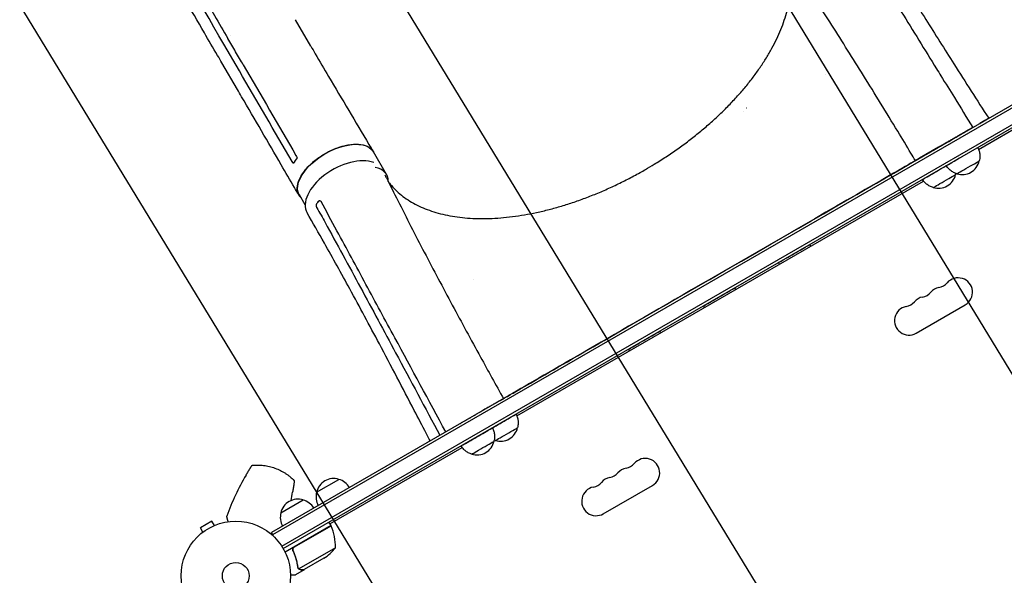
# Model space of a CAD drawing. Units: millimetres. Extents: x -4556 to 4360, y -4255 to 7501.
# Drawn here: x 1255 to 2209, y 2537 to 3075 of the extents above; entities that cross this region are included whole.
import ezdxf

# ---------------------------------------------------------------- set-up
doc = ezdxf.new("R2010")
doc.units = ezdxf.units.MM
doc.header["$LTSCALE"] = 20
doc.linetypes.add('HIDDEN', pattern=[9.525, 6.35, -3.175])
for name, color, linetype in [('2d', 230, 'Continuous'), ('AS-Free_Space', 31, 'HIDDEN'), ('AS-Free_Space_Hatch', 31, 'HIDDEN')]:
    doc.layers.add(name, color=color, linetype=linetype)

msp = doc.modelspace()

# ---------------------------------------------------------------- hatches: boundary and pattern name
at = {"layer": 'AS-Free_Space_Hatch'}
h = msp.add_hatch(dxfattribs=at)
h.set_pattern_fill('ANSI31', color=256, scale=100, angle=-150)
h.set_pattern_definition([(121.344, (511.14, 4311.46), (-271.165, -165.154), [])])
h.paths.add_polyline_path([(846.44, 5691.47), (511.14, 4311.46, 0.196856), (738.3, 2812.47), (1037.46, 2312.42, 1), (2753.76, 3339.21), (2454.6, 3839.27), (2789.9, 5219.28, 1)])

# ---------------------------------------------------------------- linework, layer by layer
at = {"layer": '2d'}
for p, q in [((1537.26, 3049.82, 2559.09), (1522.32, 3075.47, 2559.09)), ((2348.05, 3068.64, 2559.09), (1498.99, 2578.44, 2559.09)), ((2349.3, 3066.48, 2559.09), (1500.24, 2576.28, 2559.09)), ((1459.28, 3060.18, 2559.09), (1459.28, 3060.18, 2559.09)), ((1509.1, 2565.22, 2559.09), (2354.44, 3053.28, 2559.09)), ((1467.99, 3026.02, 2559.09), (1453.02, 3051.71, 2559.09)), ((1510.4, 2563.09, 2559.09), (2355.64, 3051.09, 2559.09)), ((1466.12, 3007.87, 2559.09), (1451.15, 3033.56, 2559.09)), ((2184.18, 2949.79, 2559.09), (2312.26, 3023.73, 2559.09)), ((2190.18, 2977.74, 2559.09), (2185.52, 2975.04, 2559.09)), ((2177.92, 2970.65, 2559.09), (2171.71, 2967.07, 2559.09)), ((2171.81, 2966.9, 2559.09), (2171.71, 2967.07, 2559.09)), ((2145.41, 2951.87, 2559.09), (2126.94, 2941.19, 2559.09)), ((2145.5, 2951.7, 2559.09), (2145.41, 2951.87, 2559.09)), ((1610.64, 2925.45, 2559.09), (1597.81, 2947.47, 2559.09)), ((2115.61, 2934.64, 2559.09), (2115.56, 2934.6, 2559.09)), ((1736.76, 2691.47, 2559.09), (2131.02, 2919.1, 2559.09)), ((1531.75, 2895.97, 2559.09), (1526.1, 2905.69, 2559.09)), ((1843.58, 2777.44, 2559.09), (2002.9, 2869.5, 2559.09)), ((2123.76, 2771.72, 2559.09), (2171.39, 2799.22, 2559.09)), ((1731.17, 2712.5, 2559.09), (1731.12, 2712.47, 2559.09)), ((1720.03, 2706.06, 2559.09), (1720.03, 2706.07, 2559.09)), ((1555.78, 2586.98, 2559.09), (1683.84, 2660.91, 2559.09)), ((1542.78, 2617.58, 2559.09), (1564.43, 2630.08, 2559.09)), ((1820.65, 2596.72, 2559.09), (1868.28, 2624.22, 2559.09)), ((1508.15, 2597.59, 2559.09), (1529.8, 2610.09, 2559.09)), ((1441.43, 2589.55, 2559.09), (1430.17, 2583.05, 2559.09)), ((1443.83, 2585.39, 2559.09), (1441.43, 2589.55, 2559.09)), ((1445.19, 2585.94, 2559.09), (1445.23, 2585.97, 2559.09)), ((1445.23, 2585.97, 2559.09), (1445.23, 2585.96, 2559.09)), ((1556.78, 2585.25, 2559.09), (1554.78, 2588.71, 2559.09)), ((1432.57, 2578.89, 2559.09), (1430.17, 2583.05, 2559.09)), ((1431.37, 2577.97, 2559.09), (1431.41, 2577.99, 2559.09)), ((1431.37, 2577.97, 2559.09), (1431.38, 2577.96, 2559.09)), ((1500.94, 2575.08, 2559.09), (1498.99, 2578.44, 2559.09)), ((1498.99, 2578.44, 2559.09), (1498.99, 2578.44, 2559.09)), ((1500.94, 2575.08, 2559.09), (1498.99, 2578.44, 2559.09)), ((1500.24, 2576.28, 2559.09), (1500.24, 2576.28, 2559.09)), ((1556.78, 2585.25, 2559.09), (1512.27, 2559.55, 2559.09)), ((1521.5, 2564.65, 2559.09), (1556.88, 2585.07, 2559.09)), ((1520.62, 2559.98, 2559.09), (1519.87, 2561.28, 2559.09)), ((1561.09, 2563.78, 2559.09), (1525.68, 2543.34, 2559.09)), ((1549.87, 2553.55, 2559.09), (1530.89, 2542.59, 2559.09)), ((1530.72, 2542.49, 2559.09), (1522.23, 2537.59, 2559.09)), ((1525.06, 2544.09, 2559.09), (1525.06, 2544.09, 2559.09)), ((1530.72, 2542.49, 2559.09), (1530.66, 2542.59, 2559.09))]:
    msp.add_line(p, q, dxfattribs=at)
for radius in [53, 13]:
    msp.add_circle((1464.5, 2536.59, 2559.09), radius, dxfattribs=at)
for centre, radius, start, end in [((2163.07, 2961.63, 2559.09), 17, 208.77307, 209.3587), ((2168.38, 2942.42, 2559.09), 17, 252.68801, 347.35215), ((2145.31, 2929.08, 2559.09), 17, 252.68801, 347.35215), ((2164.39, 2811.34, 2559.09), 14, 300, 139.10989), ((2148.51, 2802.18, 2559.09), 14, 100.89011, 139.10989), ((2143.22, 2829.67, 2559.09), 14, 280.89011, 319.10989), ((2132.64, 2793.01, 2559.09), 14, 100.89011, 139.10989), ((2127.35, 2820.51, 2559.09), 14, 280.89011, 319.10989), ((2116.76, 2783.84, 2559.09), 14, 100.89011, 300), ((2111.47, 2811.34, 2559.09), 14, 280.89011, 319.10989), ((1721.04, 2683.93, 2559.09), 17, 252.68801, 347.35215), ((1698.23, 2670.76, 2559.09), 17, 252.68801, 347.35215), ((1840.11, 2654.67, 2559.09), 14, 280.89011, 319.10989), ((1861.28, 2636.34, 2559.09), 14, 300, 139.10989), ((1824.24, 2645.51, 2559.09), 14, 280.89011, 319.10989), ((1845.4, 2627.18, 2559.09), 14, 100.89011, 139.10989), ((1559.36, 2613.85, 2559.09), 17, 72.66793, 167.33207), ((1560.13, 2613.52, 2559.09), 17, 30.6413, 75.8135), ((1808.36, 2636.34, 2559.09), 14, 280.89011, 319.10989), ((1829.53, 2618.01, 2559.09), 14, 100.89011, 139.10989), ((1559.26, 2613.02, 2559.09), 17, 164.1865, 209.3587), ((1813.65, 2608.84, 2559.09), 14, 100.89011, 300), ((1524.74, 2593.86, 2559.09), 17, 72.66793, 167.33207), ((1525.5, 2593.53, 2559.09), 17, 30.6413, 75.8135), ((1524.64, 2593.03, 2559.09), 17, 164.1865, 209.3587), ((1554.2, 2583.72, 2559.09), 3, 23.52721, 26.80878), ((1511.11, 2564.96, 2559.09), 50, 358.65031, 23.52721), ((1522.18, 2595.18, 2559.09), 50, 303.62431, 321.1002)]:
    msp.add_arc(centre, radius, start, end, dxfattribs=at)
for centre, major_axis, ratio, start_param, end_param in [((2017.66, 3037.35, 2559.09), (36.52, 21.28), 0.527604, -1.37945, -1.379423), ((1570.01, 2909.34, 2559.09), (-36.35, -21.04), 0.56645, -2.714263, -0.001214), ((1574.78, 2904.56, 2559.09), (35.86, 20.89), 0.527604, -0.315843, 0.55532), ((1843.68, 2777.51, 2559.09), (-112.56, -65.04), 0.000054, -0.000923, 1.569874)]:
    msp.add_ellipse(centre, major_axis=major_axis, ratio=ratio, start_param=start_param, end_param=end_param, dxfattribs=at)
at = {"layer": '2d', "extrusion": (0, 0, -1)}
for centre, major_axis, ratio, start_param, end_param in [((1807.92, 3026.82, 2559.09), (-202.18, -117.81), 0.527604, -2.052624, -2.052536), ((1807.92, 3026.82, 2559.09), (-202.18, -117.81), 0.527604, -2.071874, -2.071785), ((1561.95, 2926.58, 2559.09), (-35.86, -20.89), 0.527604, 0, 3.141593), ((2168.15, 2942.84, 2559.09), (-15.15, -8.76), 0.000054, -0.000001, 1.413442), ((2174.15, 2932.45, 2559.09), (-10.82, -6.25), 0.000054, 0.000923, 3.141642), ((2003, 2869.57, 2559.09), (112.56, 65.04), 0.000054, 0.000923, 1.571719), ((2145.07, 2929.49, 2559.09), (-15.15, -8.76), 0.000054, -0.000001, 2.121586), ((2151.07, 2919.1, 2559.09), (-10.82, -6.25), 0.000054, 0.000923, 3.141642), ((2174.15, 2932.45, 2559.09), (-10.82, -6.25), 0.000054, -0.00005, 0.000923), ((2151.07, 2919.1, 2559.09), (-10.82, -6.25), 0.000054, -0.00005, 0.000923), ((2005.5, 2848.84, 2559.09), (-15.15, -8.76), 0.000054, -0.000001, 3.141593), ((1699.43, 2849.71, 2559.09), (-36.52, -21.28), 0.527604, -1.145035, -1.144957), ((1932.77, 2806.81, 2559.09), (-15.15, -8.76), 0.000054, -0.000001, 3.141593), ((1860.04, 2764.78, 2559.09), (-15.15, -8.76), 0.000054, -0.000001, 3.141593), ((1720.8, 2684.34, 2559.09), (15.15, 8.76), 0.000054, -2.100434, 0.000001), ((1697.99, 2671.17, 2559.09), (-15.15, -8.76), 0.000054, -0.000001, 3.141593), ((1726.81, 2673.95, 2559.09), (-10.82, -6.25), 0.000054, 0.000923, 3.141642), ((1703.99, 2660.78, 2559.09), (-10.82, -6.25), 0.000054, 0.000923, 3.141642), ((1726.81, 2673.95, 2559.09), (-10.82, -6.25), 0.000054, -0.00005, 0.000923), ((1703.99, 2660.78, 2559.09), (-10.82, -6.25), 0.000054, -0.00005, 0.000923)]:
    msp.add_ellipse(centre, major_axis=major_axis, ratio=ratio, start_param=start_param, end_param=end_param, dxfattribs=at)
at = {"layer": '2d'}
for points, knots in [([(1379.69, 3189.5, 2559.09), (1401.15, 3152.8, 2559.09), (1422.55, 3116.13, 2559.09), (1448.22, 3072.09, 2559.09), (1452.52, 3064.7, 2559.09), (1456.83, 3057.31, 2559.09)], [0.003, 0.003, 0.003, 0.003, 0.1527899, 0.1527899, 0.1830004, 0.1830004, 0.1830004, 0.1830004]), ([(2063.73, 3190.21, 2559.09), (2064.45, 3188.97, 2559.09), (2065.18, 3187.73, 2559.09), (2070.02, 3179.45, 2559.09), (2074.16, 3172.42, 2559.09), (2087.46, 3150.01, 2559.09), (2096.72, 3134.69, 2559.09), (2114.99, 3104.84, 2559.09), (2124, 3090.33, 2559.09), (2142.12, 3061.4, 2559.09), (2151.23, 3046.98, 2559.09), (2171.54, 3015.04, 2559.09), (2182.76, 2997.51, 2559.09), (2194.04, 2979.97, 2559.09)], [4.743253, 4.743253, 4.743253, 4.743253, 10.000005, 10.000005, 40.000117, 40.000117, 105.737861, 105.737861, 167.9872, 167.9872, 229.686642, 229.686642, 304.597209, 304.597209, 304.597209, 304.597209]), ([(1451.13, 3033.6, 2559.09), (1449.71, 3036.03, 2559.09), (1448.3, 3038.46, 2559.09), (1442.6, 3048.24, 2559.09), (1438.33, 3055.57, 2559.09), (1421.21, 3084.93, 2559.09), (1408.37, 3106.95, 2559.09), (1385.5, 3146.09, 2559.09), (1375.49, 3163.22, 2559.09), (1365.47, 3180.34, 2559.09)], [0.052113, 0.052113, 0.052113, 0.052113, 10, 10, 40, 40, 130.000014, 130.000014, 200.000131, 200.000131, 200.000131, 200.000131]), ([(2053.02, 3174.64, 2559.09), (2054.47, 3172.29, 2559.09), (2055.91, 3169.95, 2559.09), (2061.7, 3160.55, 2559.09), (2066.03, 3153.51, 2559.09), (2083.38, 3125.36, 2559.09), (2096.4, 3104.27, 2559.09), (2120.76, 3064.79, 2559.09), (2132.12, 3046.4, 2559.09), (2143.48, 3028.01, 2559.09)], [0, 0, 0, 0, 10, 10, 40.000004, 40.000004, 130.000049, 130.000049, 208.553116, 208.553116, 208.553116, 208.553116]), ([(2123.04, 2938.94, 2559.09), (2121.62, 2941.31, 2559.09), (2120.19, 2943.68, 2559.09), (2114.48, 2953.15, 2559.09), (2110.19, 2960.24, 2559.09), (2094.87, 2985.48, 2559.09), (2083.8, 3003.55, 2559.09), (2062.51, 3037.86, 2559.09), (2052.29, 3054.12, 2559.09), (2031.85, 3086.2, 2559.09), (2021.63, 3102.02, 2559.09), (2004.1, 3128.8, 2559.09), (1996.85, 3139.77, 2559.09), (1989.54, 3150.74, 2559.09)], [0.000003, 0.000003, 0.000003, 0.000003, 10.000002, 10.000002, 40.000061, 40.000061, 117.048032, 117.048032, 187.372217, 187.372217, 256.501955, 256.501955, 304.579568, 304.579568, 304.579568, 304.579568]), ([(1861.44, 2930.32, 2559.09), (1864.32, 2931.99, 2559.09), (1867.19, 2933.69, 2559.09), (1873.91, 2937.8, 2559.09), (1877.75, 2940.23, 2559.09), (1885.31, 2945.21, 2559.09), (1889.04, 2947.76, 2559.09), (1896.37, 2952.95, 2559.09), (1899.97, 2955.6, 2559.09), (1907.04, 2960.99, 2559.09), (1910.51, 2963.74, 2559.09), (1917.3, 2969.3, 2559.09), (1920.63, 2972.13, 2559.09), (1927.11, 2977.85, 2559.09), (1930.27, 2980.75, 2559.09), (1936.43, 2986.6, 2559.09), (1939.43, 2989.56, 2559.09), (1945.24, 2995.53, 2559.09), (1948.05, 2998.54, 2559.09), (1953.49, 3004.6, 2559.09), (1956.12, 3007.65, 2559.09), (1961.18, 3013.77, 2559.09), (1963.61, 3016.85, 2559.09), (1968.26, 3023.02, 2559.09), (1970.48, 3026.11, 2559.09), (1974.71, 3032.3, 2559.09), (1976.72, 3035.4, 2559.09), (1980.52, 3041.59, 2559.09), (1982.32, 3044.69, 2559.09), (1985.67, 3050.85, 2559.09), (1987.24, 3053.93, 2559.09), (1990.15, 3060.05, 2559.09), (1991.49, 3063.1, 2559.09), (1993.93, 3069.15, 2559.09), (1995.03, 3072.15, 2559.09), (1997.01, 3078.11, 2559.09), (1997.88, 3081.07, 2559.09), (1999.38, 3086.91, 2559.09), (2000.01, 3089.81, 2559.09), (2001.04, 3095.53, 2559.09), (2001.44, 3098.35, 2559.09), (2001.99, 3103.92, 2559.09), (2002.15, 3106.67, 2559.09), (2002.22, 3112.07, 2559.09), (2002.14, 3114.73, 2559.09), (2001.73, 3119.96, 2559.09), (2001.41, 3122.52, 2559.09), (2000.52, 3127.55, 2559.09), (1999.96, 3130.02, 2559.09), (1998.59, 3134.84, 2559.09), (1997.79, 3137.2, 2559.09), (1996.8, 3139.68, 2559.09), (1996.72, 3139.86, 2559.09), (1996.65, 3140.04, 2559.09)], [0, 0, 0, 0, 10.002308, 10.002308, 23.648896, 23.648896, 37.264072, 37.264072, 50.844413, 50.844413, 64.399913, 64.399913, 77.920632, 77.920632, 91.419348, 91.419348, 104.891797, 104.891797, 118.341067, 118.341067, 131.769724, 131.769724, 145.178402, 145.178402, 158.56311, 158.56311, 171.93948, 171.93948, 185.302001, 185.302001, 198.659301, 198.659301, 212.017667, 212.017667, 225.371666, 225.371666, 238.738784, 238.738784, 252.12586, 252.12586, 265.550163, 265.550163, 279.011517, 279.011517, 292.538098, 292.538098, 306.128217, 306.128217, 319.812044, 319.812044, 333.587977, 333.587977, 334.671366, 334.671366, 334.671366, 334.671366]), ([(1471.8, 3031.62, 2559.09), (1469.33, 3035.86, 2559.09), (1466.86, 3040.1, 2559.09), (1461.87, 3048.66, 2559.09), (1459.35, 3052.99, 2559.09), (1456.83, 3057.31, 2559.09)], [-35, -35, -35, -35, -17.675, -17.675, 0, 0, 0, 0]), ([(1537.28, 3049.8, 2559.09), (1538.7, 3047.35, 2559.09), (1540.13, 3044.91, 2559.09), (1545.85, 3035.15, 2559.09), (1550.16, 3027.82, 2559.09), (1567.4, 2998.54, 2559.09), (1580.42, 2976.6, 2559.09), (1594.91, 2952.35, 2559.09), (1596.3, 2950.02, 2559.09), (1597.7, 2947.68, 2559.09)], [0, 0, 0, 0, 10.000001, 10.000001, 40.000019, 40.000019, 130.000438, 130.000438, 139.581959, 139.581959, 139.581959, 139.581959]), ([(2143.48, 3028.01, 2559.09), (2144.93, 3025.67, 2559.09), (2146.37, 3023.33, 2559.09), (2152.16, 3013.97, 2559.09), (2156.49, 3006.95, 2559.09), (2166.81, 2990.25, 2559.09), (2172.78, 2980.58, 2559.09), (2178.76, 2970.91, 2559.09)], [0, 0, 0, 0, 10, 10, 40, 40, 81.337364, 81.337364, 81.337364, 81.337364]), ([(1525.72, 2905.44, 2559.09), (1524.29, 2907.89, 2559.09), (1522.87, 2910.34, 2559.09), (1517.19, 2920.12, 2559.09), (1512.92, 2927.46, 2559.09), (1495.85, 2956.81, 2559.09), (1483.04, 2978.82, 2559.09), (1468.85, 3003.18, 2559.09), (1467.49, 3005.53, 2559.09), (1466.12, 3007.87, 2559.09)], [0, 0, 0, 0, 10, 10, 40, 40, 130.000009, 130.000009, 139.579337, 139.579337, 139.579337, 139.579337]), ([(2178.39, 2970.69, 2559.09), (2178.34, 2970.71, 2559.09), (2178.29, 2970.71, 2559.09), (2178.18, 2970.72, 2559.09), (2178.11, 2970.71, 2559.09), (2177.99, 2970.69, 2559.09), (2177.94, 2970.66, 2559.09), (2177.88, 2970.63, 2559.09)], [0.0030791786, 0.0030791786, 0.0030791786, 0.0030791786, 0.0032562951, 0.0032562951, 0.0034888877, 0.0034888877, 0.0037214802, 0.0037214802, 0.0037214802, 0.0037214802]), ([(2185.53, 2975.05, 2559.09), (2185.48, 2975.02, 2559.09), (2185.43, 2974.97, 2559.09), (2185.35, 2974.87, 2559.09), (2185.32, 2974.8, 2559.09), (2185.28, 2974.71, 2559.09), (2185.27, 2974.69, 2559.09), (2185.26, 2974.66, 2559.09)], [0, 0, 0, 0, 0.000320406, 0.000320406, 0.000640812, 0.000640812, 0.0007633995, 0.0007633995, 0.0007633995, 0.0007633995]), ([(1527.74, 2902.86, 2559.09), (1526.44, 2904.12, 2559.09), (1524.21, 2907.53, 2559.09), (1523.65, 2914.37, 2559.09), (1526.66, 2922.9, 2559.09), (1532.99, 2931.77, 2559.09), (1542.04, 2940.13, 2559.09), (1552.95, 2947.2, 2559.09), (1564.69, 2952.31, 2559.09), (1576.14, 2954.99, 2559.09), (1586.23, 2954.97, 2559.09), (1593.85, 2952.33, 2559.09), (1596.97, 2949.07, 2559.09), (1597.97, 2947.2, 2559.09)], [0.054138, 0.054138, 0.054138, 0.054138, 0.064078, 0.0768936, 0.0897092, 0.1025248, 0.1153405, 0.1281561, 0.1409717, 0.1537873, 0.1666029, 0.1794185, 0.1914962, 0.1914962, 0.1914962, 0.1914962]), ([(2183.3, 2951.59, 2559.09), (2183.91, 2950.51, 2559.09), (2184.4, 2949.37, 2559.09), (2185.11, 2947.01, 2559.09), (2185.34, 2945.79, 2559.09), (2185.53, 2943.33, 2559.09), (2185.49, 2942.09, 2559.09), (2185.21, 2940.12, 2559.09), (2185.05, 2939.36, 2559.09), (2184.84, 2938.63, 2559.09)], [0.006161, 0.006161, 0.006161, 0.006161, 3.704444, 3.704444, 7.393955, 7.393955, 11.083587, 11.083587, 13.379037, 13.379037, 13.379037, 13.379037]), ([(1612.6, 2917.93, 2559.09), (1613.08, 2917.31, 2559.09), (1613.56, 2916.7, 2559.09), (1615.66, 2914.17, 2559.09), (1617.37, 2912.31, 2559.09), (1621.01, 2908.75, 2559.09), (1622.95, 2907.05, 2559.09), (1627.02, 2903.81, 2559.09), (1629.16, 2902.28, 2559.09), (1633.65, 2899.37, 2559.09), (1635.99, 2898, 2559.09), (1640.87, 2895.43, 2559.09), (1643.4, 2894.24, 2559.09), (1648.65, 2892.01, 2559.09), (1651.37, 2890.99, 2559.09), (1656.97, 2889.12, 2559.09), (1659.86, 2888.27, 2559.09), (1665.81, 2886.76, 2559.09), (1668.86, 2886.09, 2559.09), (1675.12, 2884.93, 2559.09), (1678.33, 2884.45, 2559.09), (1684.89, 2883.66, 2559.09), (1688.25, 2883.35, 2559.09), (1695.08, 2882.93, 2559.09), (1698.57, 2882.81, 2559.09), (1705.66, 2882.76, 2559.09), (1709.26, 2882.83, 2559.09), (1716.58, 2883.15, 2559.09), (1720.3, 2883.41, 2559.09), (1727.82, 2884.1, 2559.09), (1731.63, 2884.54, 2559.09), (1739.33, 2885.61, 2559.09), (1743.22, 2886.23, 2559.09), (1751.07, 2887.66, 2559.09), (1755.03, 2888.47, 2559.09), (1763.01, 2890.27, 2559.09), (1767.02, 2891.26, 2559.09), (1775.08, 2893.42, 2559.09), (1779.14, 2894.59, 2559.09), (1787.27, 2897.1, 2559.09), (1791.35, 2898.44, 2559.09), (1799.52, 2901.3, 2559.09), (1803.61, 2902.81, 2559.09), (1811.79, 2906.01, 2559.09), (1815.88, 2907.69, 2559.09), (1824.03, 2911.2, 2559.09), (1828.1, 2913.04, 2559.09), (1836.21, 2916.88, 2559.09), (1840.24, 2918.87, 2559.09), (1848.27, 2923, 2559.09), (1852.26, 2925.15, 2559.09), (1857.96, 2928.33, 2559.09), (1859.7, 2929.32, 2559.09), (1861.44, 2930.32, 2559.09)], [7.799858, 7.799858, 7.799858, 7.799858, 12.151484, 12.151484, 26.051606, 26.051606, 39.886227, 39.886227, 53.639626, 53.639626, 67.30005, 67.30005, 80.87723, 80.87723, 94.37675, 94.37675, 107.831593, 107.831593, 121.237983, 121.237983, 134.617761, 134.617761, 147.98573, 147.98573, 161.335508, 161.335508, 174.691972, 174.691972, 188.050127, 188.050127, 201.419691, 201.419691, 214.796794, 214.796794, 228.194109, 228.194109, 241.601543, 241.601543, 255.035997, 255.035997, 268.497257, 268.497257, 281.972283, 281.972283, 295.481502, 295.481502, 309.010572, 309.010572, 322.573129, 322.573129, 336.164929, 336.164929, 342.169293, 342.169293, 342.169293, 342.169293]), ([(2115.61, 2934.64, 2559.09), (2115.61, 2934.64, 2559.09), (2115.65, 2934.67, 2559.09), (2115.82, 2934.77, 2559.09), (2115.94, 2934.84, 2559.09), (2116.11, 2934.93, 2559.09)], [0, 0, 0, 0, 0.5, 0.5, 1, 1, 1, 1]), ([(2163.46, 2926.27, 2559.09), (2162.26, 2926.57, 2559.09), (2161.09, 2927.01, 2559.09), (2158.89, 2928.11, 2559.09), (2157.84, 2928.79, 2559.09), (2155.93, 2930.34, 2559.09), (2155.06, 2931.23, 2559.09), (2153.82, 2932.79, 2559.09), (2153.38, 2933.42, 2559.09), (2152.99, 2934.08, 2559.09)], [0.00015, 0.00015, 0.00015, 0.00015, 3.704444, 3.704444, 7.393955, 7.393955, 11.083587, 11.083587, 13.379186, 13.379186, 13.379186, 13.379186]), ([(1608.98, 2925.17, 2559.09), (1609.46, 2924.2, 2559.09), (1609.95, 2923.23, 2559.09), (1614.1, 2914.92, 2559.09), (1617.78, 2907.59, 2559.09), (1629.96, 2883.49, 2559.09), (1638.52, 2866.8, 2559.09), (1656.12, 2833.04, 2559.09), (1665.15, 2815.98, 2559.09), (1683.31, 2782.15, 2559.09), (1692.42, 2765.39, 2559.09), (1708.99, 2735.18, 2559.09), (1716.42, 2721.75, 2559.09), (1723.89, 2708.3, 2559.09)], [6.058161, 6.058161, 6.058161, 6.058161, 10.000004, 10.000004, 40.0001, 40.0001, 108.833655, 108.833655, 179.58346, 179.58346, 249.046866, 249.046866, 304.64224, 304.64224, 304.64224, 304.64224]), ([(2140.38, 2912.92, 2559.09), (2139.18, 2913.23, 2559.09), (2138.01, 2913.66, 2559.09), (2135.81, 2914.77, 2559.09), (2134.76, 2915.44, 2559.09), (2132.86, 2917, 2559.09), (2131.98, 2917.88, 2559.09), (2130.74, 2919.45, 2559.09), (2130.31, 2920.08, 2559.09), (2129.92, 2920.74, 2559.09)], [0.00015, 0.00015, 0.00015, 0.00015, 3.704444, 3.704444, 7.393955, 7.393955, 11.083587, 11.083587, 13.379186, 13.379186, 13.379186, 13.379186]), ([(1542.72, 2894.75, 2559.09), (1542.69, 2895.01, 2559.09), (1542.67, 2895.27, 2559.09), (1542.68, 2895.67, 2559.09), (1542.69, 2895.8, 2559.09), (1542.72, 2896.06, 2559.09), (1542.73, 2896.19, 2559.09), (1542.8, 2896.57, 2559.09), (1542.87, 2896.81, 2559.09), (1543.03, 2897.26, 2559.09), (1543.13, 2897.46, 2559.09), (1543.25, 2897.65, 2559.09)], [0.006604811, 0.006604811, 0.006604811, 0.006604811, 0.007398247, 0.007398247, 0.007794965, 0.007794965, 0.008191683, 0.008191683, 0.008985119, 0.008985119, 0.009778555, 0.009778555, 0.009778555, 0.009778555]), ([(1543.17, 2893.31, 2559.09), (1543.08, 2893.47, 2559.09), (1543, 2893.66, 2559.09), (1542.86, 2894.06, 2559.09), (1542.8, 2894.27, 2559.09), (1542.76, 2894.49, 2559.09)], [0.018089563, 0.018089563, 0.018089563, 0.018089563, 0.018773243, 0.018773243, 0.019456923, 0.019456923, 0.019456923, 0.019456923]), ([(1544.26, 2899.21, 2559.09), (1544.4, 2899.42, 2559.09), (1544.55, 2899.59, 2559.09), (1544.8, 2899.8, 2559.09), (1544.89, 2899.87, 2559.09), (1545.07, 2899.98, 2559.09), (1545.16, 2900.02, 2559.09), (1545.43, 2900.13, 2559.09), (1545.63, 2900.17, 2559.09), (1545.91, 2900.16, 2559.09), (1546, 2900.14, 2559.09), (1546.18, 2900.09, 2559.09), (1546.28, 2900.06, 2559.09), (1546.36, 2900.02, 2559.09)], [0, 0, 0, 0, 0.000861749, 0.000861749, 0.001292624, 0.001292624, 0.001723498, 0.001723498, 0.002585247, 0.002585247, 0.003016122, 0.003016122, 0.003446997, 0.003446997, 0.003446997, 0.003446997]), ([(1546.36, 2900.02, 2559.09), (1546.51, 2899.94, 2559.09), (1546.65, 2899.84, 2559.09), (1546.91, 2899.58, 2559.09), (1547.02, 2899.42, 2559.09), (1547.12, 2899.24, 2559.09)], [0, 0, 0, 0, 0.000729907, 0.000729907, 0.001459815, 0.001459815, 0.001459815, 0.001459815]), ([(1652.88, 2667.29, 2559.09), (1651.6, 2669.76, 2559.09), (1650.33, 2672.23, 2559.09), (1645.21, 2682.1, 2559.09), (1641.36, 2689.51, 2559.09), (1626.27, 2718.51, 2559.09), (1614.98, 2740.02, 2559.09), (1594.13, 2779.25, 2559.09), (1584.58, 2797.02, 2559.09), (1566.82, 2829.52, 2559.09), (1558.64, 2844.29, 2559.09), (1544.83, 2868.79, 2559.09), (1539.26, 2878.56, 2559.09), (1533.64, 2888.32, 2559.09)], [0.017191, 0.017191, 0.017191, 0.017191, 10.000001, 10.000001, 40.000035, 40.000035, 127.71017, 127.71017, 201.178147, 201.178147, 263.1797, 263.1797, 304.534342, 304.534342, 304.534342, 304.534342]), ([(1551, 2879.06, 2559.09), (1562.53, 2858.04, 2559.09), (1573.97, 2837, 2559.09), (1596.75, 2794.88, 2559.09), (1608.1, 2773.82, 2559.09), (1619.42, 2752.74, 2559.09)], [0.024604, 0.024604, 0.024604, 0.024604, 0.111557, 0.111557, 0.1985099, 0.1985099, 0.1985099, 0.1985099]), ([(1618.62, 2767.3, 2559.09), (1609.29, 2784.54, 2559.09), (1599.96, 2801.79, 2559.09), (1581.28, 2836.29, 2559.09), (1571.92, 2853.55, 2559.09), (1562.55, 2870.82, 2559.09)], [0.1257792, 0.1257792, 0.1257792, 0.1257792, 0.197038, 0.197038, 0.2682968, 0.2682968, 0.2682968, 0.2682968]), ([(1735.95, 2693.1, 2559.09), (1736.56, 2692.02, 2559.09), (1737.05, 2690.87, 2559.09), (1737.77, 2688.52, 2559.09), (1738, 2687.29, 2559.09), (1738.18, 2684.84, 2559.09), (1738.14, 2683.6, 2559.09), (1737.87, 2681.62, 2559.09), (1737.71, 2680.87, 2559.09), (1737.5, 2680.13, 2559.09)], [0, 0, 0, 0, 3.704444, 3.704444, 7.393955, 7.393955, 11.083587, 11.083587, 13.379037, 13.379037, 13.379037, 13.379037]), ([(1713.14, 2679.93, 2559.09), (1713.75, 2678.85, 2559.09), (1714.24, 2677.7, 2559.09), (1714.95, 2675.35, 2559.09), (1715.18, 2674.12, 2559.09), (1715.37, 2671.67, 2559.09), (1715.33, 2670.43, 2559.09), (1715.05, 2668.45, 2559.09), (1714.89, 2667.7, 2559.09), (1714.69, 2666.96, 2559.09)], [0, 0, 0, 0, 3.704444, 3.704444, 7.393955, 7.393955, 11.083587, 11.083587, 13.379037, 13.379037, 13.379037, 13.379037]), ([(1693.3, 2654.6, 2559.09), (1692.1, 2654.91, 2559.09), (1690.93, 2655.34, 2559.09), (1688.73, 2656.45, 2559.09), (1687.68, 2657.13, 2559.09), (1685.78, 2658.68, 2559.09), (1684.9, 2659.56, 2559.09), (1683.66, 2661.13, 2559.09), (1683.23, 2661.76, 2559.09), (1682.84, 2662.42, 2559.09)], [0.00015, 0.00015, 0.00015, 0.00015, 3.704444, 3.704444, 7.393955, 7.393955, 11.083587, 11.083587, 13.379186, 13.379186, 13.379186, 13.379186]), ([(1474.42, 2634.12, 2559.09), (1475.09, 2635.27, 2559.09), (1475.75, 2636.39, 2559.09), (1476.58, 2637.76, 2559.09), (1476.75, 2638.03, 2559.09), (1477.07, 2638.57, 2559.09), (1477.24, 2638.84, 2559.09), (1477.72, 2639.62, 2559.09), (1478.02, 2640.12, 2559.09), (1478.46, 2640.82, 2559.09), (1478.6, 2641.04, 2559.09), (1478.87, 2641.47, 2559.09), (1479, 2641.67, 2559.09), (1479.24, 2642.06, 2559.09), (1479.35, 2642.23, 2559.09), (1479.56, 2642.56, 2559.09), (1479.66, 2642.72, 2559.09), (1479.92, 2643.13, 2559.09), (1480.06, 2643.34, 2559.09), (1480.19, 2643.55, 2559.09), (1480.22, 2643.6, 2559.09), (1480.27, 2643.67, 2559.09), (1480.28, 2643.69, 2559.09), (1480.28, 2643.69, 2559.09)], [0, 0, 0, 0, 0.00392147, 0.00392147, 0.00490183, 0.00490183, 0.0058822, 0.0058822, 0.00784293, 0.00784293, 0.0088233, 0.0088233, 0.00980367, 0.00980367, 0.01078403, 0.01078403, 0.0117644, 0.0117644, 0.01372513, 0.01372513, 0.0147055, 0.0147055, 0.01568586, 0.01568586, 0.01568586, 0.01568586]), ([(1480.28, 2643.69, 2559.09), (1482.15, 2643.88, 2559.09), (1484.02, 2643.96, 2559.09), (1486.84, 2643.93, 2559.09), (1487.79, 2643.9, 2559.09), (1489.67, 2643.77, 2559.09), (1490.6, 2643.68, 2559.09), (1493.39, 2643.34, 2559.09), (1495.23, 2643, 2559.09), (1498.89, 2642.12, 2559.09), (1500.7, 2641.58, 2559.09), (1504.28, 2640.28, 2559.09), (1506.01, 2639.53, 2559.09), (1509.37, 2637.85, 2559.09), (1510.99, 2636.93, 2559.09), (1513.35, 2635.4, 2559.09), (1514.12, 2634.87, 2559.09), (1515.64, 2633.76, 2559.09), (1516.38, 2633.18, 2559.09), (1518.57, 2631.39, 2559.09), (1519.95, 2630.12, 2559.09), (1521.25, 2628.77, 2559.09)], [0, 0, 0, 0, 0.00569943, 0.00569943, 0.00854915, 0.00854915, 0.01139887, 0.01139887, 0.0170983, 0.0170983, 0.02279773, 0.02279773, 0.02849717, 0.02849717, 0.0341966, 0.0341966, 0.03704632, 0.03704632, 0.03989603, 0.03989603, 0.04559547, 0.04559547, 0.04559547, 0.04559547]), ([(1474.42, 2634.12, 2559.09), (1470.74, 2627.8, 2559.09), (1467.34, 2621.33, 2559.09), (1461.12, 2608.1, 2559.09), (1458.29, 2601.34, 2559.09), (1455.76, 2594.43, 2559.09)], [0.01119275, 0.01119275, 0.01119275, 0.01119275, 0.03312516, 0.03312516, 0.05505756, 0.05505756, 0.05505756, 0.05505756]), ([(1521.25, 2628.77, 2559.09), (1521.25, 2628.77, 2559.09), (1521.24, 2628.69, 2559.09), (1521.21, 2628.45, 2559.09), (1521.2, 2628.35, 2559.09), (1521.17, 2628.1, 2559.09), (1521.15, 2627.96, 2559.09), (1521.11, 2627.64, 2559.09), (1521.08, 2627.47, 2559.09), (1521.03, 2627.08, 2559.09), (1521, 2626.86, 2559.09), (1520.91, 2626.19, 2559.09), (1520.84, 2625.69, 2559.09), (1520.69, 2624.6, 2559.09), (1520.6, 2624.02, 2559.09), (1520.43, 2622.82, 2559.09), (1520.33, 2622.19, 2559.09), (1520.13, 2620.92, 2559.09), (1520.03, 2620.28, 2559.09), (1519.82, 2618.99, 2559.09), (1519.71, 2618.33, 2559.09), (1519.59, 2617.68, 2559.09)], [0, 0, 0, 0, 0.00197324, 0.00197324, 0.00295986, 0.00295986, 0.00394648, 0.00394648, 0.00493311, 0.00493311, 0.00591973, 0.00591973, 0.00789297, 0.00789297, 0.00986621, 0.00986621, 0.01183945, 0.01183945, 0.0138127, 0.0138127, 0.01578594, 0.01578594, 0.01578594, 0.01578594]), ([(1520, 2560.93, 2559.09), (1519.92, 2561.1, 2559.09), (1519.87, 2561.27, 2559.09), (1519.78, 2561.62, 2559.09), (1519.76, 2561.8, 2559.09), (1519.74, 2562.16, 2559.09), (1519.75, 2562.35, 2559.09), (1519.79, 2562.71, 2559.09), (1519.83, 2562.89, 2559.09), (1519.95, 2563.23, 2559.09), (1520.02, 2563.4, 2559.09), (1520.19, 2563.72, 2559.09), (1520.3, 2563.88, 2559.09), (1520.53, 2564.16, 2559.09), (1520.65, 2564.29, 2559.09), (1520.93, 2564.53, 2559.09), (1521.08, 2564.64, 2559.09), (1521.24, 2564.73, 2559.09)], [0, 0, 0, 0, 0.000547232, 0.000547232, 0.001094464, 0.001094464, 0.001641696, 0.001641696, 0.002188928, 0.002188928, 0.002736159, 0.002736159, 0.003283391, 0.003283391, 0.003830623, 0.003830623, 0.004377855, 0.004377855, 0.004377855, 0.004377855]), ([(1520.25, 2560.85, 2559.09), (1520.14, 2561.11, 2559.09), (1520.06, 2561.38, 2559.09), (1520.01, 2561.79, 2559.09), (1520, 2561.93, 2559.09), (1520, 2562.21, 2559.09), (1520.01, 2562.35, 2559.09), (1520.07, 2562.76, 2559.09), (1520.15, 2563.04, 2559.09), (1520.33, 2563.42, 2559.09), (1520.39, 2563.54, 2559.09), (1520.54, 2563.78, 2559.09), (1520.63, 2563.89, 2559.09), (1520.72, 2564, 2559.09)], [0, 0, 0, 0, 0.000839577, 0.000839577, 0.001259366, 0.001259366, 0.001679155, 0.001679155, 0.002518732, 0.002518732, 0.002938521, 0.002938521, 0.00335831, 0.00335831, 0.00335831, 0.00335831]), ([(1520.01, 2561.78, 2559.09), (1520, 2561.88, 2559.09), (1520, 2561.97, 2559.09), (1520, 2562.21, 2559.09), (1520.01, 2562.35, 2559.09), (1520.07, 2562.76, 2559.09), (1520.15, 2563.04, 2559.09), (1520.33, 2563.42, 2559.09), (1520.39, 2563.54, 2559.09), (1520.54, 2563.78, 2559.09), (1520.63, 2563.89, 2559.09), (1520.72, 2564, 2559.09)], [0.000970326, 0.000970326, 0.000970326, 0.000970326, 0.001259366, 0.001259366, 0.001679155, 0.001679155, 0.002518732, 0.002518732, 0.002938521, 0.002938521, 0.00335831, 0.00335831, 0.00335831, 0.00335831]), ([(1520, 2560.93, 2559.09), (1521.15, 2558.29, 2559.09), (1522.09, 2555.65, 2559.09), (1523.03, 2552.32, 2559.09), (1523.2, 2551.66, 2559.09), (1523.53, 2550.33, 2559.09), (1523.68, 2549.66, 2559.09), (1524.09, 2547.68, 2559.09), (1524.32, 2546.37, 2559.09), (1524.5, 2545.07, 2559.09)], [0.00267622, 0.00267622, 0.00267622, 0.00267622, 0.01136401, 0.01136401, 0.01353595, 0.01353595, 0.0157079, 0.0157079, 0.0200518, 0.0200518, 0.0200518, 0.0200518]), ([(1524.69, 2545.17, 2559.09), (1524.32, 2547.74, 2559.09), (1523.79, 2550.34, 2559.09), (1522.32, 2555.57, 2559.09), (1521.4, 2558.2, 2559.09), (1520.25, 2560.85, 2559.09)], [0, 0, 0, 0, 0.00859307, 0.00859307, 0.01718614, 0.01718614, 0.01718614, 0.01718614]), ([(1525.74, 2543.04, 2559.09), (1525.69, 2543.08, 2559.09), (1525.62, 2543.13, 2559.09), (1525.49, 2543.24, 2559.09), (1525.41, 2543.31, 2559.09), (1525.26, 2543.46, 2559.09), (1525.18, 2543.55, 2559.09), (1525.02, 2543.75, 2559.09), (1524.95, 2543.87, 2559.09), (1524.87, 2544, 2559.09)], [0, 0, 0, 0, 0.00051115, 0.00051115, 0.001022301, 0.001022301, 0.001533451, 0.001533451, 0.002044601, 0.002044601, 0.002044601, 0.002044601]), ([(1527.47, 2542.49, 2559.09), (1527.32, 2542.49, 2559.09), (1527.16, 2542.5, 2559.09), (1526.92, 2542.54, 2559.09), (1526.84, 2542.55, 2559.09), (1526.72, 2542.58, 2559.09), (1526.66, 2542.6, 2559.09), (1526.59, 2542.62, 2559.09), (1526.55, 2542.63, 2559.09), (1526.54, 2542.64, 2559.09), (1526.53, 2542.64, 2559.09), (1526.52, 2542.64, 2559.09), (1526.24, 2542.74, 2559.09), (1525.98, 2542.87, 2559.09), (1525.74, 2543.04, 2559.09)], [0, 0, 0, 0, 0.25, 0.25, 0.375, 0.375, 0.4375, 0.46875, 0.484375, 0.492187, 0.492187, 0.5, 0.5, 1, 1, 1, 1]), ([(1526.01, 2543.08, 2559.09), (1526.24, 2542.93, 2559.09), (1526.48, 2542.82, 2559.09), (1526.89, 2542.69, 2559.09), (1527.03, 2542.65, 2559.09), (1527.33, 2542.6, 2559.09), (1527.49, 2542.59, 2559.09), (1527.66, 2542.59, 2559.09)], [0, 0, 0, 0, 0.00218234, 0.00218234, 0.003273511, 0.003273511, 0.004364681, 0.004364681, 0.004364681, 0.004364681]), ([(1527.47, 2542.49, 2559.09), (1527.32, 2542.49, 2559.09), (1527.16, 2542.5, 2559.09), (1526.92, 2542.54, 2559.09), (1526.84, 2542.55, 2559.09), (1526.72, 2542.58, 2559.09), (1526.66, 2542.6, 2559.09), (1526.59, 2542.62, 2559.09), (1526.55, 2542.63, 2559.09), (1526.54, 2542.64, 2559.09), (1526.53, 2542.64, 2559.09), (1526.52, 2542.64, 2559.09), (1526.5, 2542.65, 2559.09), (1526.49, 2542.65, 2559.09), (1526.48, 2542.66, 2559.09)], [0, 0, 0, 0, 0.25, 0.25, 0.375, 0.375, 0.4375, 0.46875, 0.484375, 0.4921875, 0.4921875, 0.5, 0.5, 0.5253358, 0.5253358, 0.5253358, 0.5253358]), ([(1527.66, 2542.59, 2559.09), (1528.49, 2542.59, 2559.09), (1529.19, 2542.59, 2559.09), (1530.28, 2542.59, 2559.09), (1530.67, 2542.59, 2559.09), (1530.89, 2542.59, 2559.09)], [0, 0, 0, 0, 0.00517024, 0.00517024, 0.01034048, 0.01034048, 0.01034048, 0.01034048]), ([(1517.49, 2537.59, 2559.09), (1518, 2537.59, 2559.09), (1518.46, 2537.59, 2559.09), (1519.25, 2537.59, 2559.09), (1519.59, 2537.59, 2559.09), (1520.06, 2537.59, 2559.09), (1520.28, 2537.59, 2559.09), (1520.48, 2537.59, 2559.09), (1520.61, 2537.59, 2559.09), (1520.67, 2537.59, 2559.09), (1521.73, 2537.59, 2559.09), (1522.23, 2537.59, 2559.09), (1522.23, 2537.59, 2559.09)], [0.0535022, 0.0535022, 0.0535022, 0.0535022, 0.125, 0.125, 0.1875, 0.1875, 0.21875, 0.234375, 0.234375, 0.25, 0.25, 0.5, 0.5, 0.5, 0.5])]:
    msp.add_open_spline(points, degree=3, knots=knots, dxfattribs=at)
for points in [[(1453.02, 3051.71, 2559.09), (1427.38, 3095.76, 2559.09), (1401.66, 3139.78, 2559.09), (1375.83, 3183.76, 2559.09)], [(1522.32, 3075.47, 2559.09), (1522.31, 3075.48, 2559.09), (1522.31, 3075.48, 2559.09), (1522.31, 3075.49, 2559.09)], [(1451.15, 3033.56, 2559.09), (1451.15, 3033.56, 2559.09), (1451.15, 3033.56, 2559.09), (1451.15, 3033.56, 2559.09)], [(1519.01, 2938.22, 2559.09), (1502.03, 2967.49, 2559.09), (1485.03, 2996.76, 2559.09), (1467.99, 3026.02, 2559.09)], [(1471.8, 3031.62, 2559.09), (1488.84, 3002.37, 2559.09), (1505.85, 2973.13, 2559.09), (1522.85, 2943.9, 2559.09)], [(1923.15, 2823.41, 2559.09), (2096.32, 2923.47, 2559.09), (2164.04, 2962.61, 2559.09), (2174.96, 2968.94, 2559.09)], [(1524.13, 2941.7, 2559.09), (1522.71, 2939.91, 2559.09), (1521.4, 2938, 2559.09), (1520.28, 2936.01, 2559.09)], [(1522.85, 2943.9, 2559.09), (1523.28, 2943.16, 2559.09), (1523.7, 2942.43, 2559.09), (1524.13, 2941.7, 2559.09)], [(2131.68, 2943.93, 2559.09), (2127.87, 2941.73, 2559.09), (2122.68, 2938.73, 2559.09), (2116.11, 2934.93, 2559.09)], [(1520.28, 2936.01, 2559.09), (1519.86, 2936.75, 2559.09), (1519.43, 2937.48, 2559.09), (1519.01, 2938.22, 2559.09)], [(2162.1, 2926.67, 2559.09), (2162.01, 2926.21, 2559.09), (2161.89, 2925.74, 2559.09), (2161.76, 2925.28, 2559.09)], [(1542.76, 2894.49, 2559.09), (1542.75, 2894.58, 2559.09), (1542.73, 2894.66, 2559.09), (1542.72, 2894.75, 2559.09)], [(1543.17, 2893.31, 2559.09), (1545.79, 2888.56, 2559.09), (1548.4, 2883.81, 2559.09), (1551, 2879.06, 2559.09)], [(1544.26, 2899.21, 2559.09), (1543.91, 2898.69, 2559.09), (1543.57, 2898.17, 2559.09), (1543.25, 2897.65, 2559.09)], [(1562.55, 2870.82, 2559.09), (1557.41, 2880.29, 2559.09), (1552.27, 2889.76, 2559.09), (1547.12, 2899.24, 2559.09)], [(2020.65, 2857.59, 2559.09), (2020.97, 2857.03, 2559.09), (2021.25, 2856.46, 2559.09), (2021.5, 2855.86, 2559.09)], [(1991.41, 2838.49, 2559.09), (1991.03, 2839, 2559.09), (1990.67, 2839.53, 2559.09), (1990.35, 2840.08, 2559.09)], [(1923.15, 2823.41, 2559.09), (1830.83, 2770.07, 2559.09), (1768.53, 2734.08, 2559.09), (1728.89, 2711.17, 2559.09)], [(1947.92, 2815.57, 2559.09), (1948.23, 2815.02, 2559.09), (1948.51, 2814.45, 2559.09), (1948.76, 2813.87, 2559.09)], [(1918.67, 2796.49, 2559.09), (1918.29, 2796.99, 2559.09), (1917.94, 2797.52, 2559.09), (1917.62, 2798.05, 2559.09)], [(1667.98, 2676.01, 2559.09), (1651.54, 2706.43, 2559.09), (1635.09, 2736.86, 2559.09), (1618.62, 2767.3, 2559.09)], [(1875.19, 2773.54, 2559.09), (1875.49, 2773, 2559.09), (1875.77, 2772.44, 2559.09), (1876.01, 2771.87, 2559.09)], [(1619.42, 2752.74, 2559.09), (1633.75, 2726.08, 2559.09), (1648.03, 2699.41, 2559.09), (1662.31, 2672.73, 2559.09)], [(1845.92, 2754.49, 2559.09), (1845.54, 2754.98, 2559.09), (1845.2, 2755.5, 2559.09), (1844.89, 2756.03, 2559.09)], [(1720.03, 2706.07, 2559.09), (1723.04, 2707.81, 2559.09), (1726.59, 2709.86, 2559.09), (1730.68, 2712.22, 2559.09)], [(1731.17, 2712.5, 2559.09), (1731.17, 2712.5, 2559.09), (1731.01, 2712.41, 2559.09), (1730.68, 2712.22, 2559.09)], [(1716.11, 2667.78, 2559.09), (1715.73, 2667.87, 2559.09), (1715.35, 2667.98, 2559.09), (1714.97, 2668.11, 2559.09)], [(1518.04, 2609.48, 2559.09), (1518.6, 2612.2, 2559.09), (1519.12, 2614.94, 2559.09), (1519.59, 2617.68, 2559.09)], [(1520.72, 2564, 2559.09), (1520.94, 2564.26, 2559.09), (1521.2, 2564.48, 2559.09), (1521.5, 2564.65, 2559.09)], [(1524.84, 2544.05, 2559.09), (1524.67, 2544.36, 2559.09), (1524.56, 2544.7, 2559.09), (1524.5, 2545.07, 2559.09)], [(1524.83, 2544.59, 2559.09), (1524.77, 2544.78, 2559.09), (1524.72, 2544.97, 2559.09), (1524.69, 2545.17, 2559.09)], [(1525.06, 2544.09, 2559.09), (1524.97, 2544.25, 2559.09), (1524.89, 2544.42, 2559.09), (1524.83, 2544.59, 2559.09)], [(1524.87, 2544, 2559.09), (1524.86, 2544.01, 2559.09), (1524.85, 2544.03, 2559.09), (1524.84, 2544.05, 2559.09)], [(1525.06, 2544.09, 2559.09), (1525.03, 2544.15, 2559.09), (1525, 2544.2, 2559.09), (1524.97, 2544.26, 2559.09)], [(1525.06, 2544.09, 2559.09), (1525.07, 2544.09, 2559.09), (1525.07, 2544.08, 2559.09), (1525.07, 2544.08, 2559.09)], [(1525.08, 2544.07, 2559.09), (1525.07, 2544.07, 2559.09), (1525.07, 2544.08, 2559.09), (1525.07, 2544.08, 2559.09)], [(1525.68, 2543.34, 2559.09), (1525.44, 2543.55, 2559.09), (1525.24, 2543.79, 2559.09), (1525.08, 2544.07, 2559.09)], [(1526.01, 2543.08, 2559.09), (1525.89, 2543.16, 2559.09), (1525.79, 2543.24, 2559.09), (1525.68, 2543.34, 2559.09)]]:
    msp.add_open_spline(points, degree=3, dxfattribs=at)
for points, weights in [([(2185.49, 2975.02, 2559.09), (2195.36, 2980.73, 2559.09), (2196.76, 2981.54, 2559.09), (2190.18, 2977.74, 2559.09)], [0.890335743793, 0.819531516015, 0.856086268084, 1]), ([(2185.53, 2975.05, 2559.09), (2187.35, 2976.1, 2559.09), (2188.91, 2977, 2559.09), (2190.18, 2977.74, 2559.09)], [1, 0.995349249881, 0.995349249881, 1]), ([(2126.94, 2941.19, 2559.09), (2137.21, 2947.13, 2559.09), (2158.98, 2959.71, 2559.09), (2177.88, 2970.63, 2559.09)], [1, 0.779819673498, 0.779819673498, 1]), ([(2174.96, 2968.94, 2559.09), (2175.98, 2969.53, 2559.09), (2176.98, 2970.1, 2559.09), (2177.95, 2970.67, 2559.09)], [1, 0.986867174199, 0.974628374653, 0.963283601362]), ([(2171.71, 2967.07, 2559.09), (2163.88, 2962.54, 2559.09), (2153.26, 2956.4, 2559.09), (2145.41, 2951.87, 2559.09)], [1, 0.825136612022, 0.825136612022, 1]), ([(2126.94, 2941.19, 2559.09), (2120.15, 2937.27, 2559.09), (2121.93, 2938.3, 2559.09), (2131.68, 2943.93, 2559.09)], [1, 0.886303726173, 0.886303726173, 1]), ([(1720.03, 2706.07, 2559.09), (1712.81, 2701.9, 2559.09), (1698.35, 2693.55, 2559.09), (1681.83, 2684, 2559.09)], [1, 0.830180675785, 0.785867287664, 0.867059835637]), ([(1720.03, 2706.07, 2559.09), (1725.22, 2709.07, 2559.09), (1725.33, 2709.14, 2559.09), (1720.03, 2706.07, 2559.09)], [1, 0.910343934643, 0.891386844589, 0.943128729837]), ([(1457.13, 2589.07, 2559.09), (1456.67, 2590.87, 2559.09), (1456.21, 2592.66, 2559.09), (1455.76, 2594.43, 2559.09)], [0.999837373412, 0.999752828298, 0.99980703716, 1]), ([(1527.47, 2542.49, 2559.09), (1529.63, 2542.49, 2559.09), (1530.72, 2542.49, 2559.09), (1530.72, 2542.49, 2559.09)], [1, 0.989183671007, 0.983775506511, 0.983775506511])]:
    msp.add_rational_spline(points, weights, degree=3, dxfattribs=at)
at = {"layer": 'AS-Free_Space', "flags": 128}
msp.add_lwpolyline([(1037.46, 2312.42), (738.3, 2812.47, -0.196856), (511.14, 4311.46), (846.44, 5691.47, -1), (2789.9, 5219.28), (2454.6, 3839.27), (2753.76, 3339.21, -1)], format="xyb", close=True, dxfattribs=at)

doc.saveas('drawing.dxf')
